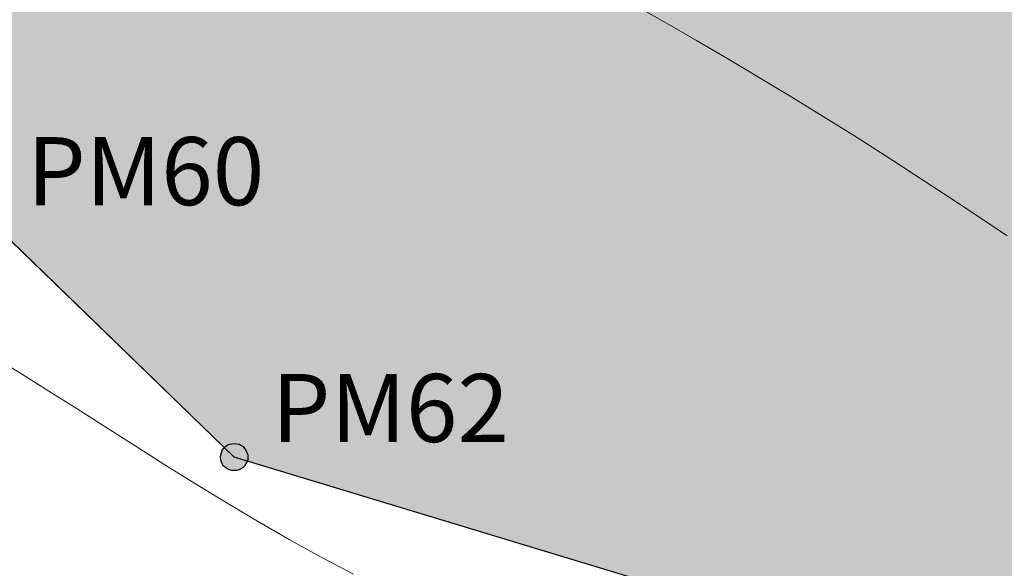
# Model space of a CAD drawing. Extents: x 304838 to 306088, y 1902061 to 1902871.
# Drawn here: x 305231 to 305253, y 1902375 to 1902387 of the extents above; entities that cross this region are included whole.
import ezdxf

# ---------------------------------------------------------------- set-up
doc = ezdxf.new("R2010")
doc.units = 0
doc.header["$MEASUREMENT"] = 0
for name, color, linetype in [('0BUFER', 7, 'Continuous'), ('0MM', 7, 'Continuous'), ('0TODAS1K', 7, 'Continuous'), ('0VERT1', 7, 'Continuous'), ('1VERTICE', 7, 'Continuous'), ('CURVA INTERMEDIA', 17, 'Continuous'), ('CURVA MAESTRA', 17, 'Continuous')]:
    doc.layers.add(name, color=color, linetype=linetype)
doc.styles.add('WMF-Times New Roman0', font='TIMES.TTF')

msp = doc.modelspace()

# ---------------------------------------------------------------- hatches: boundary and pattern name
at = {"linetype": 'Continuous'}
for color, points in [(254, [(304862.283, 1902531.831), (304865.932, 1902532.182), (304872.772, 1902530.976), (304890.343, 1902522.978), (304894.873, 1902519.99), (304903.076, 1902519.783), (304906.443, 1902518.881), (304912.137, 1902515.633), (304919.013, 1902514.078), (304926.169, 1902514.172), (304931.751, 1902513.006), (304938.052, 1902509.438), (304955.837, 1902504.05), (304967.828, 1902497.221), (304977.991, 1902496.619), (304981.915, 1902495.589), (304996.465, 1902490.201), (305001.705, 1902487.321), (305005.362, 1902486.884), (305013.709, 1902487.091), (305027.477, 1902483.831), (305033.27, 1902481.432), (305051.853, 1902469.58), (305054.276, 1902467.185), (305062.292, 1902467.438), (305079.524, 1902463.108), (305093.681, 1902461.384), (305103.043, 1902458.431), (305119.868, 1902449.94), (305126.816, 1902443.497), (305137.265, 1902441.771), (305147.018, 1902441.212), (305165.842, 1902436.522), (305171.476, 1902434.088), (305179.825, 1902428.077), (305184.391, 1902423.231), (305191.121, 1902412.79), (305208.328, 1902406.053), (305218.345, 1902404.596), (305222.698, 1902403.074), (305228.156, 1902403.151), (305237.302, 1902401.419), (305240.462, 1902399.946), (305246.286, 1902395.143), (305260.855, 1902390.179), (305266.045, 1902385.965), (305270.379, 1902384.178), (305274.949, 1902380.5), (305281.323, 1902379.335), (305288.941, 1902374.855), (305301.11, 1902372.232), (305307.687, 1902372.443), (305316.105, 1902370.827), (305323.63, 1902366.981), (305329.644, 1902361.651), (305345.684, 1902357.551), (305351.763, 1902355.007), (305360.868, 1902348.959), (305366.03, 1902348.615), (305372.581, 1902346.223), (305384.958, 1902344.792), (305391.806, 1902344.699), (305403.281, 1902342.147), (305410.639, 1902337.776), (305423.595, 1902334.407), (305427.823, 1902332.579), (305434.811, 1902326.403), (305438.894, 1902326.152), (305453.807, 1902321.915), (305464.305, 1902319.863), (305482.85, 1902310.216), (305488.258, 1902308.551), (305497.397, 1902302.151), (305506.503, 1902300.286), (305523.694, 1902293.227), (305529.744, 1902291.995), (305538.529, 1902287.985), (305541.91, 1902285.477), (305548.904, 1902283.781), (305559.723, 1902277.795), (305570.428, 1902273.658), (305574.633, 1902272.541), (305582.571, 1902273.018), (305588.801, 1902271.821), (305594.817, 1902268.348), (305598.681, 1902264.325), (305610.023, 1902257.642), (305624.166, 1902253.39), (305639.351, 1902246.002), (305647.014, 1902245.408), (305655.062, 1902243.659), (305663.583, 1902243.835), (305669.279, 1902242.315), (305675.295, 1902238.842), (305678.256, 1902235.889), (305682.547, 1902234.022), (305688.995, 1902228.562), (305694.541, 1902226.45), (305698.194, 1902223.715), (305706.679, 1902219.317), (305710.81, 1902216.062), (305714.293, 1902214.86), (305724.405, 1902213.753), (305731.521, 1902211.126), (305742.005, 1902210.094), (305747.458, 1902208.123), (305754.463, 1902203.887), (305758.4, 1902199.699), (305763.607, 1902198.636), (305770.633, 1902195.413), (305778.131, 1902193.516), (305781.291, 1902192.043), (305781.416, 1902191.94), (305786.137, 1902188.053), (305797.29, 1902183.549), (305813.886, 1902181.725), (305825.747, 1902178.394), (305843.299, 1902172.598), (305857.845, 1902164.41), (305866.218, 1902158.442), (305926.066, 1902141.218), (305926.066, 1902120.406), (305857.026, 1902140.276), (305848.959, 1902146.493), (305841.182, 1902150.35), (305837.028, 1902153.607), (305819.476, 1902159.403), (305816.383, 1902159.268), (305810.413, 1902162.029), (305805.628, 1902161.609), (305800.451, 1902163.623), (305797.418, 1902163.024), (305791.318, 1902164.392), (305789.911, 1902164.96), (305775.775, 1902170.668), (305772.922, 1902172.23), (305771.291, 1902174.722), (305764.018, 1902176.419), (305756.767, 1902179.842), (305753.978, 1902179.285), (305750.331, 1902180.645), (305745.257, 1902184.291), (305741.607, 1902188.566), (305738.005, 1902190.498), (305733.905, 1902191.335), (305732.072, 1902190.659), (305726.545, 1902191.262), (305720.932, 1902194.057), (305717.996, 1902193.455), (305714.579, 1902194.862), (305710.942, 1902194.81), (305699.378, 1902198.886), (305696.679, 1902201.996), (305686.313, 1902207.339), (305684.541, 1902209.129), (305679.613, 1902209.71), (305672.547, 1902216.701), (305667.036, 1902218.607), (305662.439, 1902223.521), (305660.11, 1902224.139), (305654.172, 1902223.385), (305642.765, 1902225.865), (305634.169, 1902226.177), (305625.689, 1902230.539), (305620.75, 1902231.811), (305617.326, 1902234.596), (305611.113, 1902235.66), (305609.837, 1902235.879), (305608.021, 1902237.817), (305605.506, 1902236.931), (305603.887, 1902237.52), (305599.128, 1902239.874), (305596.857, 1902242.631), (305594.737, 1902242.879), (305593.826, 1902244.29), (305592.876, 1902243.883), (305591.797, 1902245.552), (305587.44, 1902245.14), (305583.031, 1902246.744), (305583.567, 1902251.231), (305581.961, 1902253.027), (305579.111, 1902253.114), (305575.355, 1902249.897), (305572.337, 1902252.402), (305566.388, 1902254.092), (305563.952, 1902253.652), (305561.337, 1902255.913), (305549.98, 1902260.061), (305548.286, 1902261.479), (305544.544, 1902262.218), (305542.064, 1902264.987), (305538.708, 1902265.029), (305534.679, 1902267.051), (305531.325, 1902267.551), (305528.529, 1902270.664), (305526.956, 1902270.614), (305522.904, 1902273.201), (305518.11, 1902273.701), (305512.798, 1902276.288), (305508.21, 1902277.041), (305505.851, 1902279.241), (305501.934, 1902279.815), (305499.663, 1902281.492), (305496.811, 1902282.202), (305493.405, 1902281.837), (305488.019, 1902283.862), (305480.861, 1902289.969), (305478.015, 1902291.102), (305474.971, 1902291.195), (305472.199, 1902293.382), (305458.098, 1902300.851), (305454.977, 1902301.87), (305450.644, 1902302.002), (305438.809, 1902305.465), (305435.421, 1902306.456), (305433.533, 1902306.093), (305432.493, 1902304.894), (305430.046, 1902305.516), (305422.907, 1902309.882), (305417.823, 1902315.258), (305408.992, 1902317.92), (305403.316, 1902316.396), (305401.896, 1902316.683), (305398.915, 1902321.576), (305396.441, 1902323.353), (305392.867, 1902323.544), (305388.333, 1902325.003), (305384.229, 1902324.677), (305373.507, 1902326.302), (305364.795, 1902325.641), (305362.557, 1902328.919), (305357.228, 1902329.03), (305349.828, 1902331.652), (305344.042, 1902336.557), (305337.963, 1902339.101), (305316.887, 1902344.135), (305316.61, 1902345.866), (305313.63, 1902349.66), (305309.265, 1902352.033), (305304.942, 1902352.632), (305301.175, 1902350.961), (305297.081, 1902352.641), (305280.827, 1902356.144), (305274.483, 1902360.541), (305266.382, 1902360.008), (305261.512, 1902365.564), (305260.379, 1902366.857), (305255.051, 1902367.501), (305253.839, 1902369.911), (305250.855, 1902372.858), (305235.853, 1902377.407), (305230.462, 1902382.625), (305225.351, 1902383.349), (305220.738, 1902382.561), (305213.751, 1902385.02), (305203.139, 1902386.606), (305179.819, 1902395.737), (305174.599, 1902401.083), (305169.835, 1902409.516), (305165.269, 1902414.362), (305160.82, 1902417.163), (305144.688, 1902421.348), (305138.583, 1902422.064), (305136.274, 1902421.59), (305128.739, 1902423.054), (305125.725, 1902421.709), (305123.598, 1902423.766), (305119.671, 1902424.154), (305117.908, 1902422.839), (305109.868, 1902432.619), (305097.027, 1902439.357), (305089.078, 1902441.864), (305087.665, 1902442.31), (305076.154, 1902443.328), (305058.819, 1902447.742), (305054.335, 1902446.401), (305045.882, 1902447.485), (305043.362, 1902448.649), (305039.754, 1902451.885), (305039.162, 1902454.122), (305022.817, 1902464.381), (305010.236, 1902467.395), (305005.405, 1902466.616), (304999.558, 1902467.538), (304995.885, 1902467.167), (304989.387, 1902471.495), (304976.837, 1902476.244), (304972.913, 1902477.274), (304967.428, 1902476.846), (304960.183, 1902478.412), (304949.561, 1902485.06), (304935.688, 1902489.645), (304934.737, 1902489.047), (304931.432, 1902489.692), (304924.911, 1902494.212), (304922.373, 1902494.372), (304917.643, 1902492.477), (304911.165, 1902495.718), (304907.818, 1902494.218), (304905.086, 1902495.095), (304903.887, 1902495.48), (304899.603, 1902500.087), (304890.016, 1902499.88), (304884.481, 1902502.872), (304883.164, 1902502.659), (304880.343, 1902505.657), (304877.56, 1902505.078), (304874.565, 1902505.818), (304873.156, 1902508.717), (304867.091, 1902511.005), (304865.932, 1902512.182), (304864.32, 1902510.905), (304861.795, 1902511.037), (304861.066, 1902511.214), (304861.066, 1902532.456)]), (174, [(305235.85, 1902377.11), (305235.8, 1902377.11), (305235.75, 1902377.13), (305235.7, 1902377.15), (305235.66, 1902377.18), (305235.62, 1902377.21), (305235.59, 1902377.26), (305235.57, 1902377.3), (305235.56, 1902377.35), (305235.55, 1902377.41), (305235.56, 1902377.46), (305235.57, 1902377.51), (305235.59, 1902377.56), (305235.62, 1902377.6), (305235.66, 1902377.64), (305235.7, 1902377.67), (305235.75, 1902377.69), (305235.8, 1902377.7), (305235.85, 1902377.71), (305235.91, 1902377.7), (305235.96, 1902377.69), (305236, 1902377.67), (305236.05, 1902377.64), (305236.08, 1902377.6), (305236.11, 1902377.56), (305236.13, 1902377.51), (305236.15, 1902377.46), (305236.15, 1902377.41), (305236.15, 1902377.35), (305236.13, 1902377.3), (305236.11, 1902377.26), (305236.08, 1902377.21), (305236.05, 1902377.18), (305236, 1902377.15), (305235.96, 1902377.13), (305235.91, 1902377.11)])]:
    msp.add_hatch(color=color, dxfattribs=at).paths.add_polyline_path(points)

# ---------------------------------------------------------------- linework, layer by layer
at = {"layer": '0BUFER'}
msp.add_lwpolyline([(305349.828, 1902331.652), (305344.042, 1902336.557), (305337.963, 1902339.101), (305316.887, 1902344.135), (305316.61, 1902345.866), (305313.63, 1902349.66), (305309.265, 1902352.033), (305304.942, 1902352.632), (305301.175, 1902350.961), (305297.081, 1902352.641), (305280.827, 1902356.144), (305274.483, 1902360.541), (305266.382, 1902360.008), (305261.512, 1902365.564), (305260.379, 1902366.857), (305255.051, 1902367.501), (305253.839, 1902369.911), (305250.855, 1902372.858), (305235.853, 1902377.407), (305230.462, 1902382.625), (305225.351, 1902383.349), (305220.738, 1902382.561), (305213.751, 1902385.02), (305203.139, 1902386.606)], dxfattribs=at)
at = {"layer": '0MM', "linetype": 'Continuous', "lineweight": 20, "ltscale": 0.09}
for points in [[(305235.85, 1902377.41), (305230.46, 1902382.63)], [(305250.85, 1902372.86), (305235.85, 1902377.41)]]:
    msp.add_lwpolyline(points, dxfattribs=at)
at = {"layer": '0TODAS1K', "elevation": 1}
for points in [[(305235.853, 1902377.407), (305230.462, 1902382.625)], [(305250.855, 1902372.858), (305235.853, 1902377.407)]]:
    msp.add_lwpolyline(points, dxfattribs=at)
at = {"layer": '0VERT1', "color": 174}
msp.add_lwpolyline([(305235.85, 1902377.11), (305235.8, 1902377.11), (305235.75, 1902377.13), (305235.7, 1902377.15), (305235.66, 1902377.18), (305235.62, 1902377.21), (305235.59, 1902377.26), (305235.57, 1902377.3), (305235.56, 1902377.35), (305235.55, 1902377.41), (305235.56, 1902377.46), (305235.57, 1902377.51), (305235.59, 1902377.56), (305235.62, 1902377.6), (305235.66, 1902377.64), (305235.7, 1902377.67), (305235.75, 1902377.69), (305235.8, 1902377.7), (305235.85, 1902377.71), (305235.91, 1902377.7), (305235.96, 1902377.69), (305236, 1902377.67), (305236.05, 1902377.64), (305236.08, 1902377.6), (305236.11, 1902377.56), (305236.13, 1902377.51), (305236.15, 1902377.46), (305236.15, 1902377.41), (305236.15, 1902377.35), (305236.13, 1902377.3), (305236.11, 1902377.26), (305236.08, 1902377.21), (305236.05, 1902377.18), (305236, 1902377.15), (305235.96, 1902377.13), (305235.91, 1902377.11), (305235.85, 1902377.11)], dxfattribs=at)
at = {"layer": 'CURVA INTERMEDIA', "color": 17, "linetype": 'Continuous', "lineweight": 9, "elevation": 1.012}
msp.add_lwpolyline([(305244.615, 1902387.403), (305245.327, 1902386.998), (305246.035, 1902386.589), (305246.74, 1902386.177), (305247.44, 1902385.761), (305248.136, 1902385.34), (305248.827, 1902384.916), (305249.513, 1902384.487), (305250.194, 1902384.055), (305250.87, 1902383.617), (305251.542, 1902383.176), (305252.211, 1902382.731), (305252.876, 1902382.281)], dxfattribs=at)
at = {"layer": 'CURVA MAESTRA', "color": 17, "linetype": 'Continuous', "lineweight": 13, "elevation": 0.006}
msp.add_lwpolyline([(305238.482, 1902374.826), (305237.768, 1902375.205), (305237.062, 1902375.595), (305236.364, 1902375.996), (305235.676, 1902376.405), (305234.997, 1902376.821), (305234.328, 1902377.238), (305233.671, 1902377.654), (305233.025, 1902378.065), (305232.392, 1902378.469), (305231.772, 1902378.862), (305231.166, 1902379.24), (305230.575, 1902379.6)], dxfattribs=at)

# ---------------------------------------------------------------- texts
at = {"layer": '1VERTICE', "lineweight": 9, "style": 'WMF-Times New Roman0'}
for s, p in [('PM60', (305231.288, 1902382.96)), ('PM62', (305236.678, 1902377.74))]:
    msp.add_text(s, height=1.5, dxfattribs=at).set_placement(p)

doc.saveas('drawing.dxf')
